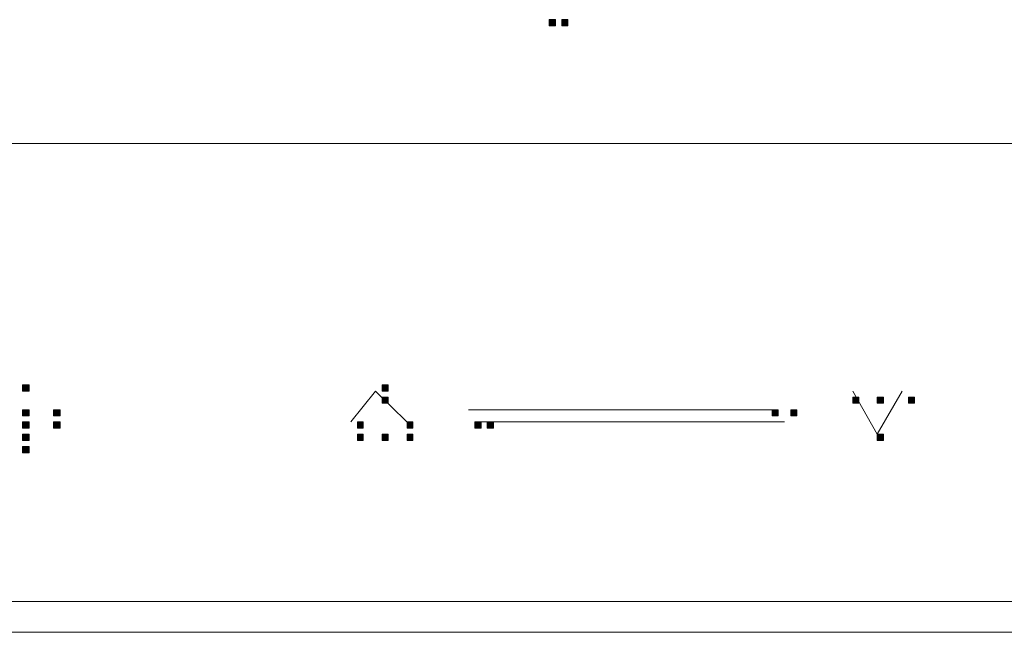
# Model space of a CAD drawing. Units: inches. Extents: x 264.5 to 352.7, y 45.4 to 108.2.
# Drawn here: x 314 to 315.4, y 84.4 to 85.3 of the extents above; entities that cross this region are included whole.
import ezdxf

# ---------------------------------------------------------------- set-up
doc = ezdxf.new("R2010")
doc.units = ezdxf.units.IN
doc.header["$MEASUREMENT"] = 0
doc.layers.add('图层 1', color=7, linetype='Continuous')

msp = doc.modelspace()

# ---------------------------------------------------------------- hatches: boundary and pattern name
at = {"layer": '图层 1'}
h = msp.add_hatch(color=7, dxfattribs=at)
h.dxf.hatch_style = 2
h.paths.add_polyline_path([(314.7374, 85.3354), (314.7374, 85.3264), (314.7467, 85.3264), (314.7467, 85.3354)])
h = msp.add_hatch(color=7, dxfattribs=at)
h.dxf.hatch_style = 2
h.paths.add_polyline_path([(314.7374, 85.3354), (314.7374, 85.3264), (314.7467, 85.3264), (314.7467, 85.3354)])
h = msp.add_hatch(color=7, dxfattribs=at)
h.dxf.hatch_style = 2
h.paths.add_polyline_path([(314.7374, 85.3354), (314.7374, 85.3264), (314.7467, 85.3264), (314.7467, 85.3354)])
h = msp.add_hatch(color=7, dxfattribs=at)
h.dxf.hatch_style = 2
h.paths.add_polyline_path([(314.7374, 85.3354), (314.7374, 85.3264), (314.7467, 85.3264), (314.7467, 85.3354)])
h = msp.add_hatch(color=7, dxfattribs=at)
h.dxf.hatch_style = 2
h.paths.add_polyline_path([(314.7374, 85.3354), (314.7374, 85.3264), (314.7467, 85.3264), (314.7467, 85.3354)])
h = msp.add_hatch(color=7, dxfattribs=at)
h.dxf.hatch_style = 2
h.paths.add_polyline_path([(314.7374, 85.3354), (314.7374, 85.3264), (314.7467, 85.3264), (314.7467, 85.3354)])
h = msp.add_hatch(color=7, dxfattribs=at)
h.dxf.hatch_style = 2
h.paths.add_polyline_path([(314.7374, 85.3354), (314.7374, 85.3264), (314.7467, 85.3264), (314.7467, 85.3354)])
h = msp.add_hatch(color=7, dxfattribs=at)
h.dxf.hatch_style = 2
h.paths.add_polyline_path([(314.7374, 85.3354), (314.7374, 85.3264), (314.7467, 85.3264), (314.7467, 85.3354)])
h = msp.add_hatch(color=7, dxfattribs=at)
h.dxf.hatch_style = 2
h.paths.add_polyline_path([(314.7374, 85.3354), (314.7374, 85.3264), (314.7467, 85.3264), (314.7467, 85.3354)])
h = msp.add_hatch(color=7, dxfattribs=at)
h.dxf.hatch_style = 2
h.paths.add_polyline_path([(314.7374, 85.3354), (314.7374, 85.3264), (314.7467, 85.3264), (314.7467, 85.3354)])
h = msp.add_hatch(color=7, dxfattribs=at)
h.dxf.hatch_style = 2
h.paths.add_polyline_path([(314.7374, 85.3354), (314.7374, 85.3264), (314.7467, 85.3264), (314.7467, 85.3354)])
h = msp.add_hatch(color=7, dxfattribs=at)
h.dxf.hatch_style = 2
h.paths.add_polyline_path([(314.7374, 85.3354), (314.7374, 85.3264), (314.7467, 85.3264), (314.7467, 85.3354)])
h = msp.add_hatch(color=7, dxfattribs=at)
h.dxf.hatch_style = 2
h.paths.add_polyline_path([(314.7374, 85.3354), (314.7374, 85.3264), (314.7467, 85.3264), (314.7467, 85.3354)])
h = msp.add_hatch(color=7, dxfattribs=at)
h.dxf.hatch_style = 2
h.paths.add_polyline_path([(314.7556, 85.3354), (314.7556, 85.3264), (314.7646, 85.3264), (314.7646, 85.3354)])
h = msp.add_hatch(color=7, dxfattribs=at)
h.dxf.hatch_style = 2
h.paths.add_polyline_path([(314.7556, 85.3354), (314.7556, 85.3264), (314.7646, 85.3264), (314.7646, 85.3354)])
h = msp.add_hatch(color=7, dxfattribs=at)
h.dxf.hatch_style = 2
h.paths.add_polyline_path([(314.7556, 85.3354), (314.7556, 85.3264), (314.7646, 85.3264), (314.7646, 85.3354)])
h = msp.add_hatch(color=7, dxfattribs=at)
h.dxf.hatch_style = 2
h.paths.add_polyline_path([(314.7556, 85.3354), (314.7556, 85.3264), (314.7646, 85.3264), (314.7646, 85.3354)])
h = msp.add_hatch(color=7, dxfattribs=at)
h.dxf.hatch_style = 2
h.paths.add_polyline_path([(314.7556, 85.3354), (314.7556, 85.3264), (314.7646, 85.3264), (314.7646, 85.3354)])
h = msp.add_hatch(color=7, dxfattribs=at)
h.dxf.hatch_style = 2
h.paths.add_polyline_path([(314.7556, 85.3354), (314.7556, 85.3264), (314.7646, 85.3264), (314.7646, 85.3354)])
h = msp.add_hatch(color=7, dxfattribs=at)
h.dxf.hatch_style = 2
h.paths.add_polyline_path([(314.7556, 85.3354), (314.7556, 85.3264), (314.7646, 85.3264), (314.7646, 85.3354)])
h = msp.add_hatch(color=7, dxfattribs=at)
h.dxf.hatch_style = 2
h.paths.add_polyline_path([(314.7556, 85.3354), (314.7556, 85.3264), (314.7646, 85.3264), (314.7646, 85.3354)])
h = msp.add_hatch(color=7, dxfattribs=at)
h.dxf.hatch_style = 2
h.paths.add_polyline_path([(314.7556, 85.3354), (314.7556, 85.3264), (314.7646, 85.3264), (314.7646, 85.3354)])
h = msp.add_hatch(color=7, dxfattribs=at)
h.dxf.hatch_style = 2
h.paths.add_polyline_path([(314.7556, 85.3354), (314.7556, 85.3264), (314.7646, 85.3264), (314.7646, 85.3354)])
h = msp.add_hatch(color=7, dxfattribs=at)
h.dxf.hatch_style = 2
h.paths.add_polyline_path([(314.7556, 85.3354), (314.7556, 85.3264), (314.7646, 85.3264), (314.7646, 85.3354)])
h = msp.add_hatch(color=7, dxfattribs=at)
h.dxf.hatch_style = 2
h.paths.add_polyline_path([(314.7556, 85.3354), (314.7556, 85.3264), (314.7646, 85.3264), (314.7646, 85.3354)])
h = msp.add_hatch(color=7, dxfattribs=at)
h.dxf.hatch_style = 2
h.paths.add_polyline_path([(314.7556, 85.3354), (314.7556, 85.3264), (314.7646, 85.3264), (314.7646, 85.3354)])
h = msp.add_hatch(color=7, dxfattribs=at)
h.dxf.hatch_style = 2
h.paths.add_polyline_path([(314.7556, 85.3354), (314.7556, 85.3264), (314.7646, 85.3264), (314.7646, 85.3354)])
h = msp.add_hatch(color=7, dxfattribs=at)
h.dxf.hatch_style = 2
h.paths.add_polyline_path([(314.7556, 85.3354), (314.7556, 85.3264), (314.7646, 85.3264), (314.7646, 85.3354)])
h = msp.add_hatch(color=7, dxfattribs=at)
h.dxf.hatch_style = 2
h.paths.add_polyline_path([(314.7556, 85.3354), (314.7556, 85.3264), (314.7646, 85.3264), (314.7646, 85.3354)])
h = msp.add_hatch(color=7, dxfattribs=at)
h.dxf.hatch_style = 2
h.paths.add_polyline_path([(314.7556, 85.3354), (314.7556, 85.3264), (314.7646, 85.3264), (314.7646, 85.3354)])
h = msp.add_hatch(color=7, dxfattribs=at)
h.dxf.hatch_style = 2
h.paths.add_polyline_path([(314.7556, 85.3354), (314.7556, 85.3264), (314.7646, 85.3264), (314.7646, 85.3354)])
h = msp.add_hatch(color=7, dxfattribs=at)
h.dxf.hatch_style = 2
h.paths.add_polyline_path([(314.7556, 85.3354), (314.7556, 85.3264), (314.7646, 85.3264), (314.7646, 85.3354)])
h = msp.add_hatch(color=7, dxfattribs=at)
h.dxf.hatch_style = 2
h.paths.add_polyline_path([(314.7556, 85.3354), (314.7556, 85.3264), (314.7646, 85.3264), (314.7646, 85.3354)])
h = msp.add_hatch(color=7, dxfattribs=at)
h.dxf.hatch_style = 2
h.paths.add_polyline_path([(314.7556, 85.3354), (314.7556, 85.3264), (314.7646, 85.3264), (314.7646, 85.3354)])
h = msp.add_hatch(color=7, dxfattribs=at)
h.dxf.hatch_style = 2
h.paths.add_polyline_path([(313.9705, 84.8031), (313.9705, 84.7941), (313.9798, 84.7941), (313.9798, 84.8031)])
h = msp.add_hatch(color=7, dxfattribs=at)
h.dxf.hatch_style = 2
h.paths.add_polyline_path([(313.9705, 84.8031), (313.9705, 84.7941), (313.9798, 84.7941), (313.9798, 84.8031)])
h = msp.add_hatch(color=7, dxfattribs=at)
h.dxf.hatch_style = 2
h.paths.add_polyline_path([(313.9705, 84.8031), (313.9705, 84.7941), (313.9798, 84.7941), (313.9798, 84.8031)])
h = msp.add_hatch(color=7, dxfattribs=at)
h.dxf.hatch_style = 2
h.paths.add_polyline_path([(313.9705, 84.8031), (313.9705, 84.7941), (313.9798, 84.7941), (313.9798, 84.8031)])
h = msp.add_hatch(color=7, dxfattribs=at)
h.dxf.hatch_style = 2
h.paths.add_polyline_path([(314.4942, 84.8031), (314.4942, 84.7941), (314.5028, 84.7941), (314.5028, 84.8031)])
h = msp.add_hatch(color=7, dxfattribs=at)
h.dxf.hatch_style = 2
h.paths.add_polyline_path([(314.4942, 84.8031), (314.4942, 84.7941), (314.5028, 84.7941), (314.5028, 84.8031)])
h = msp.add_hatch(color=7, dxfattribs=at)
h.dxf.hatch_style = 2
h.paths.add_polyline_path([(314.4942, 84.8031), (314.4942, 84.7941), (314.5028, 84.7941), (314.5028, 84.8031)])
h = msp.add_hatch(color=7, dxfattribs=at)
h.dxf.hatch_style = 2
h.paths.add_polyline_path([(314.4942, 84.8031), (314.4942, 84.7941), (314.5028, 84.7941), (314.5028, 84.8031)])
h = msp.add_hatch(color=7, dxfattribs=at)
h.dxf.hatch_style = 2
h.paths.add_polyline_path([(314.4942, 84.8031), (314.4942, 84.7941), (314.5028, 84.7941), (314.5028, 84.8031)])
h = msp.add_hatch(color=7, dxfattribs=at)
h.dxf.hatch_style = 2
h.paths.add_polyline_path([(314.4942, 84.8031), (314.4942, 84.7941), (314.5028, 84.7941), (314.5028, 84.8031)])
h = msp.add_hatch(color=7, dxfattribs=at)
h.dxf.hatch_style = 2
h.paths.add_polyline_path([(314.4942, 84.8031), (314.4942, 84.7941), (314.5028, 84.7941), (314.5028, 84.8031)])
h = msp.add_hatch(color=7, dxfattribs=at)
h.dxf.hatch_style = 2
h.paths.add_polyline_path([(314.4942, 84.8031), (314.4942, 84.7941), (314.5028, 84.7941), (314.5028, 84.8031)])
h = msp.add_hatch(color=7, dxfattribs=at)
h.dxf.hatch_style = 2
h.paths.add_polyline_path([(314.4942, 84.7852), (314.4942, 84.7762), (314.5028, 84.7762), (314.5028, 84.7852)])
h = msp.add_hatch(color=7, dxfattribs=at)
h.dxf.hatch_style = 2
h.paths.add_polyline_path([(315.1794, 84.7852), (315.1794, 84.7762), (315.1883, 84.7762), (315.1883, 84.7852)])
h = msp.add_hatch(color=7, dxfattribs=at)
h.dxf.hatch_style = 2
h.paths.add_polyline_path([(315.1794, 84.7852), (315.1794, 84.7762), (315.1883, 84.7762), (315.1883, 84.7852)])
h = msp.add_hatch(color=7, dxfattribs=at)
h.dxf.hatch_style = 2
h.paths.add_polyline_path([(315.1794, 84.7852), (315.1794, 84.7762), (315.1883, 84.7762), (315.1883, 84.7852)])
h = msp.add_hatch(color=7, dxfattribs=at)
h.dxf.hatch_style = 2
h.paths.add_polyline_path([(315.1794, 84.7852), (315.1794, 84.7762), (315.1883, 84.7762), (315.1883, 84.7852)])
h = msp.add_hatch(color=7, dxfattribs=at)
h.dxf.hatch_style = 2
h.paths.add_polyline_path([(315.1794, 84.7852), (315.1794, 84.7762), (315.1883, 84.7762), (315.1883, 84.7852)])
h = msp.add_hatch(color=7, dxfattribs=at)
h.dxf.hatch_style = 2
h.paths.add_polyline_path([(315.1794, 84.7852), (315.1794, 84.7762), (315.1883, 84.7762), (315.1883, 84.7852)])
h = msp.add_hatch(color=7, dxfattribs=at)
h.dxf.hatch_style = 2
h.paths.add_polyline_path([(315.1794, 84.7852), (315.1794, 84.7762), (315.1883, 84.7762), (315.1883, 84.7852)])
h = msp.add_hatch(color=7, dxfattribs=at)
h.dxf.hatch_style = 2
h.paths.add_polyline_path([(315.1794, 84.7852), (315.1794, 84.7762), (315.1883, 84.7762), (315.1883, 84.7852)])
h = msp.add_hatch(color=7, dxfattribs=at)
h.dxf.hatch_style = 2
h.paths.add_polyline_path([(315.1794, 84.7852), (315.1794, 84.7762), (315.1883, 84.7762), (315.1883, 84.7852)])
h = msp.add_hatch(color=7, dxfattribs=at)
h.dxf.hatch_style = 2
h.paths.add_polyline_path([(315.2152, 84.7852), (315.2152, 84.7762), (315.2245, 84.7762), (315.2245, 84.7852)])
h = msp.add_hatch(color=7, dxfattribs=at)
h.dxf.hatch_style = 2
h.paths.add_polyline_path([(315.2607, 84.7852), (315.2607, 84.7762), (315.2696, 84.7762), (315.2696, 84.7852)])
h = msp.add_hatch(color=7, dxfattribs=at)
h.dxf.hatch_style = 2
h.paths.add_polyline_path([(315.2607, 84.7852), (315.2607, 84.7762), (315.2696, 84.7762), (315.2696, 84.7852)])
h = msp.add_hatch(color=7, dxfattribs=at)
h.dxf.hatch_style = 2
h.paths.add_polyline_path([(315.2607, 84.7852), (315.2607, 84.7762), (315.2696, 84.7762), (315.2696, 84.7852)])
h = msp.add_hatch(color=7, dxfattribs=at)
h.dxf.hatch_style = 2
h.paths.add_polyline_path([(315.2607, 84.7852), (315.2607, 84.7762), (315.2696, 84.7762), (315.2696, 84.7852)])
h = msp.add_hatch(color=7, dxfattribs=at)
h.dxf.hatch_style = 2
h.paths.add_polyline_path([(315.2607, 84.7852), (315.2607, 84.7762), (315.2696, 84.7762), (315.2696, 84.7852)])
h = msp.add_hatch(color=7, dxfattribs=at)
h.dxf.hatch_style = 2
h.paths.add_polyline_path([(315.2607, 84.7852), (315.2607, 84.7762), (315.2696, 84.7762), (315.2696, 84.7852)])
h = msp.add_hatch(color=7, dxfattribs=at)
h.dxf.hatch_style = 2
h.paths.add_polyline_path([(315.2607, 84.7852), (315.2607, 84.7762), (315.2696, 84.7762), (315.2696, 84.7852)])
h = msp.add_hatch(color=7, dxfattribs=at)
h.dxf.hatch_style = 2
h.paths.add_polyline_path([(315.2607, 84.7852), (315.2607, 84.7762), (315.2696, 84.7762), (315.2696, 84.7852)])
h = msp.add_hatch(color=7, dxfattribs=at)
h.dxf.hatch_style = 2
h.paths.add_polyline_path([(315.2607, 84.7852), (315.2607, 84.7762), (315.2696, 84.7762), (315.2696, 84.7852)])
h = msp.add_hatch(color=7, dxfattribs=at)
h.dxf.hatch_style = 2
h.paths.add_polyline_path([(313.9705, 84.7669), (313.9705, 84.758), (313.9798, 84.758), (313.9798, 84.7669)])
h = msp.add_hatch(color=7, dxfattribs=at)
h.dxf.hatch_style = 2
h.paths.add_polyline_path([(313.9705, 84.7669), (313.9705, 84.758), (313.9798, 84.758), (313.9798, 84.7669)])
h = msp.add_hatch(color=7, dxfattribs=at)
h.dxf.hatch_style = 2
h.paths.add_polyline_path([(314.0156, 84.7669), (314.0156, 84.758), (314.0249, 84.758), (314.0249, 84.7669)])
h = msp.add_hatch(color=7, dxfattribs=at)
h.dxf.hatch_style = 2
h.paths.add_polyline_path([(314.0156, 84.7669), (314.0156, 84.758), (314.0249, 84.758), (314.0249, 84.7669)])
h = msp.add_hatch(color=7, dxfattribs=at)
h.dxf.hatch_style = 2
h.paths.add_polyline_path([(314.0156, 84.7669), (314.0156, 84.758), (314.0249, 84.758), (314.0249, 84.7669)])
h = msp.add_hatch(color=7, dxfattribs=at)
h.dxf.hatch_style = 2
h.paths.add_polyline_path([(314.0156, 84.7669), (314.0156, 84.758), (314.0249, 84.758), (314.0249, 84.7669)])
h = msp.add_hatch(color=7, dxfattribs=at)
h.dxf.hatch_style = 2
h.paths.add_polyline_path([(314.0156, 84.7669), (314.0156, 84.758), (314.0249, 84.758), (314.0249, 84.7669)])
h = msp.add_hatch(color=7, dxfattribs=at)
h.dxf.hatch_style = 2
h.paths.add_polyline_path([(315.0619, 84.7669), (315.0619, 84.758), (315.0709, 84.758), (315.0709, 84.7669)])
h = msp.add_hatch(color=7, dxfattribs=at)
h.dxf.hatch_style = 2
h.paths.add_polyline_path([(315.0891, 84.7669), (315.0891, 84.758), (315.0981, 84.758), (315.0981, 84.7669)])
h = msp.add_hatch(color=7, dxfattribs=at)
h.dxf.hatch_style = 2
h.paths.add_polyline_path([(313.9705, 84.749), (313.9705, 84.74), (313.9798, 84.74), (313.9798, 84.749)])
h = msp.add_hatch(color=7, dxfattribs=at)
h.dxf.hatch_style = 2
h.paths.add_polyline_path([(314.0156, 84.749), (314.0156, 84.74), (314.0249, 84.74), (314.0249, 84.749)])
h = msp.add_hatch(color=7, dxfattribs=at)
h.dxf.hatch_style = 2
h.paths.add_polyline_path([(314.0156, 84.749), (314.0156, 84.74), (314.0249, 84.74), (314.0249, 84.749)])
h = msp.add_hatch(color=7, dxfattribs=at)
h.dxf.hatch_style = 2
h.paths.add_polyline_path([(314.0156, 84.749), (314.0156, 84.74), (314.0249, 84.74), (314.0249, 84.749)])
h = msp.add_hatch(color=7, dxfattribs=at)
h.dxf.hatch_style = 2
h.paths.add_polyline_path([(314.458, 84.749), (314.458, 84.74), (314.4666, 84.74), (314.4666, 84.749)])
h = msp.add_hatch(color=7, dxfattribs=at)
h.dxf.hatch_style = 2
h.paths.add_polyline_path([(314.5303, 84.749), (314.5303, 84.74), (314.5389, 84.74), (314.5389, 84.749)])
h = msp.add_hatch(color=7, dxfattribs=at)
h.dxf.hatch_style = 2
h.paths.add_polyline_path([(314.5303, 84.749), (314.5303, 84.74), (314.5389, 84.74), (314.5389, 84.749)])
h = msp.add_hatch(color=7, dxfattribs=at)
h.dxf.hatch_style = 2
h.paths.add_polyline_path([(314.6292, 84.749), (314.6292, 84.74), (314.6382, 84.74), (314.6382, 84.749)])
h = msp.add_hatch(color=7, dxfattribs=at)
h.dxf.hatch_style = 2
h.paths.add_polyline_path([(314.6471, 84.749), (314.6471, 84.74), (314.6561, 84.74), (314.6561, 84.749)])
h = msp.add_hatch(color=7, dxfattribs=at)
h.dxf.hatch_style = 2
h.paths.add_polyline_path([(313.9705, 84.7311), (313.9705, 84.7221), (313.9798, 84.7221), (313.9798, 84.7311)])
h = msp.add_hatch(color=7, dxfattribs=at)
h.dxf.hatch_style = 2
h.paths.add_polyline_path([(314.458, 84.7311), (314.458, 84.7221), (314.4666, 84.7221), (314.4666, 84.7311)])
h = msp.add_hatch(color=7, dxfattribs=at)
h.dxf.hatch_style = 2
h.paths.add_polyline_path([(314.458, 84.7311), (314.458, 84.7221), (314.4666, 84.7221), (314.4666, 84.7311)])
h = msp.add_hatch(color=7, dxfattribs=at)
h.dxf.hatch_style = 2
h.paths.add_polyline_path([(314.458, 84.7311), (314.458, 84.7221), (314.4666, 84.7221), (314.4666, 84.7311)])
h = msp.add_hatch(color=7, dxfattribs=at)
h.dxf.hatch_style = 2
h.paths.add_polyline_path([(314.458, 84.7311), (314.458, 84.7221), (314.4666, 84.7221), (314.4666, 84.7311)])
h = msp.add_hatch(color=7, dxfattribs=at)
h.dxf.hatch_style = 2
h.paths.add_polyline_path([(314.458, 84.7311), (314.458, 84.7221), (314.4666, 84.7221), (314.4666, 84.7311)])
h = msp.add_hatch(color=7, dxfattribs=at)
h.dxf.hatch_style = 2
h.paths.add_polyline_path([(314.458, 84.7311), (314.458, 84.7221), (314.4666, 84.7221), (314.4666, 84.7311)])
h = msp.add_hatch(color=7, dxfattribs=at)
h.dxf.hatch_style = 2
h.paths.add_polyline_path([(314.458, 84.7311), (314.458, 84.7221), (314.4666, 84.7221), (314.4666, 84.7311)])
h = msp.add_hatch(color=7, dxfattribs=at)
h.dxf.hatch_style = 2
h.paths.add_polyline_path([(314.458, 84.7311), (314.458, 84.7221), (314.4666, 84.7221), (314.4666, 84.7311)])
h = msp.add_hatch(color=7, dxfattribs=at)
h.dxf.hatch_style = 2
h.paths.add_polyline_path([(314.4942, 84.7311), (314.4942, 84.7221), (314.5028, 84.7221), (314.5028, 84.7311)])
h = msp.add_hatch(color=7, dxfattribs=at)
h.dxf.hatch_style = 2
h.paths.add_polyline_path([(314.5303, 84.7311), (314.5303, 84.7221), (314.5389, 84.7221), (314.5389, 84.7311)])
h = msp.add_hatch(color=7, dxfattribs=at)
h.dxf.hatch_style = 2
h.paths.add_polyline_path([(314.5303, 84.7311), (314.5303, 84.7221), (314.5389, 84.7221), (314.5389, 84.7311)])
h = msp.add_hatch(color=7, dxfattribs=at)
h.dxf.hatch_style = 2
h.paths.add_polyline_path([(314.5303, 84.7311), (314.5303, 84.7221), (314.5389, 84.7221), (314.5389, 84.7311)])
h = msp.add_hatch(color=7, dxfattribs=at)
h.dxf.hatch_style = 2
h.paths.add_polyline_path([(314.5303, 84.7311), (314.5303, 84.7221), (314.5389, 84.7221), (314.5389, 84.7311)])
h = msp.add_hatch(color=7, dxfattribs=at)
h.dxf.hatch_style = 2
h.paths.add_polyline_path([(314.5303, 84.7311), (314.5303, 84.7221), (314.5389, 84.7221), (314.5389, 84.7311)])
h = msp.add_hatch(color=7, dxfattribs=at)
h.dxf.hatch_style = 2
h.paths.add_polyline_path([(314.5303, 84.7311), (314.5303, 84.7221), (314.5389, 84.7221), (314.5389, 84.7311)])
h = msp.add_hatch(color=7, dxfattribs=at)
h.dxf.hatch_style = 2
h.paths.add_polyline_path([(315.2152, 84.7311), (315.2152, 84.7221), (315.2245, 84.7221), (315.2245, 84.7311)])
h = msp.add_hatch(color=7, dxfattribs=at)
h.dxf.hatch_style = 2
h.paths.add_polyline_path([(315.2152, 84.7311), (315.2152, 84.7221), (315.2245, 84.7221), (315.2245, 84.7311)])
h = msp.add_hatch(color=7, dxfattribs=at)
h.dxf.hatch_style = 2
h.paths.add_polyline_path([(315.2152, 84.7311), (315.2152, 84.7221), (315.2245, 84.7221), (315.2245, 84.7311)])
h = msp.add_hatch(color=7, dxfattribs=at)
h.dxf.hatch_style = 2
h.paths.add_polyline_path([(315.2152, 84.7311), (315.2152, 84.7221), (315.2245, 84.7221), (315.2245, 84.7311)])
h = msp.add_hatch(color=7, dxfattribs=at)
h.dxf.hatch_style = 2
h.paths.add_polyline_path([(315.2152, 84.7311), (315.2152, 84.7221), (315.2245, 84.7221), (315.2245, 84.7311)])
h = msp.add_hatch(color=7, dxfattribs=at)
h.dxf.hatch_style = 2
h.paths.add_polyline_path([(315.2152, 84.7311), (315.2152, 84.7221), (315.2245, 84.7221), (315.2245, 84.7311)])
h = msp.add_hatch(color=7, dxfattribs=at)
h.dxf.hatch_style = 2
h.paths.add_polyline_path([(315.2152, 84.7311), (315.2152, 84.7221), (315.2245, 84.7221), (315.2245, 84.7311)])
h = msp.add_hatch(color=7, dxfattribs=at)
h.dxf.hatch_style = 2
h.paths.add_polyline_path([(315.2152, 84.7311), (315.2152, 84.7221), (315.2245, 84.7221), (315.2245, 84.7311)])
h = msp.add_hatch(color=7, dxfattribs=at)
h.dxf.hatch_style = 2
h.paths.add_polyline_path([(315.2152, 84.7311), (315.2152, 84.7221), (315.2245, 84.7221), (315.2245, 84.7311)])
h = msp.add_hatch(color=7, dxfattribs=at)
h.dxf.hatch_style = 2
h.paths.add_polyline_path([(313.9705, 84.7132), (313.9705, 84.7039), (313.9798, 84.7039), (313.9798, 84.7132)])
h = msp.add_hatch(color=7, dxfattribs=at)
h.dxf.hatch_style = 2
h.paths.add_polyline_path([(313.9705, 84.7132), (313.9705, 84.7039), (313.9798, 84.7039), (313.9798, 84.7132)])
h = msp.add_hatch(color=7, dxfattribs=at)
h.dxf.hatch_style = 2
h.paths.add_polyline_path([(313.9705, 84.7132), (313.9705, 84.7039), (313.9798, 84.7039), (313.9798, 84.7132)])

# ---------------------------------------------------------------- linework, layer by layer
at = {"layer": '图层 1', "color": 7, "lineweight": 0}
for points in [[(314.7374, 85.3354), (314.7374, 85.3264), (314.7467, 85.3264), (314.7467, 85.3354), (314.7374, 85.3354)], [(314.7374, 85.3354), (314.7374, 85.3264), (314.7467, 85.3264), (314.7467, 85.3354), (314.7374, 85.3354)], [(314.7374, 85.3354), (314.7374, 85.3264), (314.7467, 85.3264), (314.7467, 85.3354), (314.7374, 85.3354)], [(314.7374, 85.3354), (314.7374, 85.3264), (314.7467, 85.3264), (314.7467, 85.3354), (314.7374, 85.3354)], [(314.7374, 85.3354), (314.7374, 85.3264), (314.7467, 85.3264), (314.7467, 85.3354), (314.7374, 85.3354)], [(314.7374, 85.3354), (314.7374, 85.3264), (314.7467, 85.3264), (314.7467, 85.3354), (314.7374, 85.3354)], [(314.7374, 85.3354), (314.7374, 85.3264), (314.7467, 85.3264), (314.7467, 85.3354), (314.7374, 85.3354)], [(314.7374, 85.3354), (314.7374, 85.3264), (314.7467, 85.3264), (314.7467, 85.3354), (314.7374, 85.3354)], [(314.7374, 85.3354), (314.7374, 85.3264), (314.7467, 85.3264), (314.7467, 85.3354), (314.7374, 85.3354)], [(314.7374, 85.3354), (314.7374, 85.3264), (314.7467, 85.3264), (314.7467, 85.3354), (314.7374, 85.3354)], [(314.7374, 85.3354), (314.7374, 85.3264), (314.7467, 85.3264), (314.7467, 85.3354), (314.7374, 85.3354)], [(314.7374, 85.3354), (314.7374, 85.3264), (314.7467, 85.3264), (314.7467, 85.3354), (314.7374, 85.3354)], [(314.7374, 85.3354), (314.7374, 85.3264), (314.7467, 85.3264), (314.7467, 85.3354), (314.7374, 85.3354)], [(314.7556, 85.3354), (314.7556, 85.3264), (314.7646, 85.3264), (314.7646, 85.3354), (314.7556, 85.3354)], [(314.7556, 85.3354), (314.7556, 85.3264), (314.7646, 85.3264), (314.7646, 85.3354), (314.7556, 85.3354)], [(314.7556, 85.3354), (314.7556, 85.3264), (314.7646, 85.3264), (314.7646, 85.3354), (314.7556, 85.3354)], [(314.7556, 85.3354), (314.7556, 85.3264), (314.7646, 85.3264), (314.7646, 85.3354), (314.7556, 85.3354)], [(314.7556, 85.3354), (314.7556, 85.3264), (314.7646, 85.3264), (314.7646, 85.3354), (314.7556, 85.3354)], [(314.7556, 85.3354), (314.7556, 85.3264), (314.7646, 85.3264), (314.7646, 85.3354), (314.7556, 85.3354)], [(314.7556, 85.3354), (314.7556, 85.3264), (314.7646, 85.3264), (314.7646, 85.3354), (314.7556, 85.3354)], [(314.7556, 85.3354), (314.7556, 85.3264), (314.7646, 85.3264), (314.7646, 85.3354), (314.7556, 85.3354)], [(314.7556, 85.3354), (314.7556, 85.3264), (314.7646, 85.3264), (314.7646, 85.3354), (314.7556, 85.3354)], [(314.7556, 85.3354), (314.7556, 85.3264), (314.7646, 85.3264), (314.7646, 85.3354), (314.7556, 85.3354)], [(314.7556, 85.3354), (314.7556, 85.3264), (314.7646, 85.3264), (314.7646, 85.3354), (314.7556, 85.3354)], [(314.7556, 85.3354), (314.7556, 85.3264), (314.7646, 85.3264), (314.7646, 85.3354), (314.7556, 85.3354)], [(314.7556, 85.3354), (314.7556, 85.3264), (314.7646, 85.3264), (314.7646, 85.3354), (314.7556, 85.3354)], [(314.7556, 85.3354), (314.7556, 85.3264), (314.7646, 85.3264), (314.7646, 85.3354), (314.7556, 85.3354)], [(314.7556, 85.3354), (314.7556, 85.3264), (314.7646, 85.3264), (314.7646, 85.3354), (314.7556, 85.3354)], [(314.7556, 85.3354), (314.7556, 85.3264), (314.7646, 85.3264), (314.7646, 85.3354), (314.7556, 85.3354)], [(314.7556, 85.3354), (314.7556, 85.3264), (314.7646, 85.3264), (314.7646, 85.3354), (314.7556, 85.3354)], [(314.7556, 85.3354), (314.7556, 85.3264), (314.7646, 85.3264), (314.7646, 85.3354), (314.7556, 85.3354)], [(314.7556, 85.3354), (314.7556, 85.3264), (314.7646, 85.3264), (314.7646, 85.3354), (314.7556, 85.3354)], [(314.7556, 85.3354), (314.7556, 85.3264), (314.7646, 85.3264), (314.7646, 85.3354), (314.7556, 85.3354)], [(314.7556, 85.3354), (314.7556, 85.3264), (314.7646, 85.3264), (314.7646, 85.3354), (314.7556, 85.3354)], [(313.9705, 84.8031), (313.9705, 84.7941), (313.9798, 84.7941), (313.9798, 84.8031), (313.9705, 84.8031)], [(313.9705, 84.8031), (313.9705, 84.7941), (313.9798, 84.7941), (313.9798, 84.8031), (313.9705, 84.8031)], [(313.9705, 84.8031), (313.9705, 84.7941), (313.9798, 84.7941), (313.9798, 84.8031), (313.9705, 84.8031)], [(313.9705, 84.8031), (313.9705, 84.7941), (313.9798, 84.7941), (313.9798, 84.8031), (313.9705, 84.8031)], [(314.4942, 84.8031), (314.4942, 84.7941), (314.5028, 84.7941), (314.5028, 84.8031), (314.4942, 84.8031)], [(314.4942, 84.8031), (314.4942, 84.7941), (314.5028, 84.7941), (314.5028, 84.8031), (314.4942, 84.8031)], [(314.4942, 84.8031), (314.4942, 84.7941), (314.5028, 84.7941), (314.5028, 84.8031), (314.4942, 84.8031)], [(314.4942, 84.8031), (314.4942, 84.7941), (314.5028, 84.7941), (314.5028, 84.8031), (314.4942, 84.8031)], [(314.4942, 84.8031), (314.4942, 84.7941), (314.5028, 84.7941), (314.5028, 84.8031), (314.4942, 84.8031)], [(314.4942, 84.8031), (314.4942, 84.7941), (314.5028, 84.7941), (314.5028, 84.8031), (314.4942, 84.8031)], [(314.4942, 84.8031), (314.4942, 84.7941), (314.5028, 84.7941), (314.5028, 84.8031), (314.4942, 84.8031)], [(314.4942, 84.8031), (314.4942, 84.7941), (314.5028, 84.7941), (314.5028, 84.8031), (314.4942, 84.8031)], [(314.4942, 84.7852), (314.4942, 84.7762), (314.5028, 84.7762), (314.5028, 84.7852), (314.4942, 84.7852)], [(315.1794, 84.7852), (315.1794, 84.7762), (315.1883, 84.7762), (315.1883, 84.7852), (315.1794, 84.7852)], [(315.1794, 84.7852), (315.1794, 84.7762), (315.1883, 84.7762), (315.1883, 84.7852), (315.1794, 84.7852)], [(315.1794, 84.7852), (315.1794, 84.7762), (315.1883, 84.7762), (315.1883, 84.7852), (315.1794, 84.7852)], [(315.1794, 84.7852), (315.1794, 84.7762), (315.1883, 84.7762), (315.1883, 84.7852), (315.1794, 84.7852)], [(315.1794, 84.7852), (315.1794, 84.7762), (315.1883, 84.7762), (315.1883, 84.7852), (315.1794, 84.7852)], [(315.1794, 84.7852), (315.1794, 84.7762), (315.1883, 84.7762), (315.1883, 84.7852), (315.1794, 84.7852)], [(315.1794, 84.7852), (315.1794, 84.7762), (315.1883, 84.7762), (315.1883, 84.7852), (315.1794, 84.7852)], [(315.1794, 84.7852), (315.1794, 84.7762), (315.1883, 84.7762), (315.1883, 84.7852), (315.1794, 84.7852)], [(315.1794, 84.7852), (315.1794, 84.7762), (315.1883, 84.7762), (315.1883, 84.7852), (315.1794, 84.7852)], [(315.2152, 84.7852), (315.2152, 84.7762), (315.2245, 84.7762), (315.2245, 84.7852), (315.2152, 84.7852)], [(315.2607, 84.7852), (315.2607, 84.7762), (315.2696, 84.7762), (315.2696, 84.7852), (315.2607, 84.7852)], [(315.2607, 84.7852), (315.2607, 84.7762), (315.2696, 84.7762), (315.2696, 84.7852), (315.2607, 84.7852)], [(315.2607, 84.7852), (315.2607, 84.7762), (315.2696, 84.7762), (315.2696, 84.7852), (315.2607, 84.7852)], [(315.2607, 84.7852), (315.2607, 84.7762), (315.2696, 84.7762), (315.2696, 84.7852), (315.2607, 84.7852)], [(315.2607, 84.7852), (315.2607, 84.7762), (315.2696, 84.7762), (315.2696, 84.7852), (315.2607, 84.7852)], [(315.2607, 84.7852), (315.2607, 84.7762), (315.2696, 84.7762), (315.2696, 84.7852), (315.2607, 84.7852)], [(315.2607, 84.7852), (315.2607, 84.7762), (315.2696, 84.7762), (315.2696, 84.7852), (315.2607, 84.7852)], [(315.2607, 84.7852), (315.2607, 84.7762), (315.2696, 84.7762), (315.2696, 84.7852), (315.2607, 84.7852)], [(315.2607, 84.7852), (315.2607, 84.7762), (315.2696, 84.7762), (315.2696, 84.7852), (315.2607, 84.7852)], [(313.9705, 84.7669), (313.9705, 84.758), (313.9798, 84.758), (313.9798, 84.7669), (313.9705, 84.7669)], [(313.9705, 84.7669), (313.9705, 84.758), (313.9798, 84.758), (313.9798, 84.7669), (313.9705, 84.7669)], [(314.0156, 84.7669), (314.0156, 84.758), (314.0249, 84.758), (314.0249, 84.7669), (314.0156, 84.7669)], [(314.0156, 84.7669), (314.0156, 84.758), (314.0249, 84.758), (314.0249, 84.7669), (314.0156, 84.7669)], [(314.0156, 84.7669), (314.0156, 84.758), (314.0249, 84.758), (314.0249, 84.7669), (314.0156, 84.7669)], [(314.0156, 84.7669), (314.0156, 84.758), (314.0249, 84.758), (314.0249, 84.7669), (314.0156, 84.7669)], [(314.0156, 84.7669), (314.0156, 84.758), (314.0249, 84.758), (314.0249, 84.7669), (314.0156, 84.7669)], [(315.0619, 84.7669), (315.0619, 84.758), (315.0709, 84.758), (315.0709, 84.7669), (315.0619, 84.7669)], [(315.0891, 84.7669), (315.0891, 84.758), (315.0981, 84.758), (315.0981, 84.7669), (315.0891, 84.7669)], [(313.9705, 84.749), (313.9705, 84.74), (313.9798, 84.74), (313.9798, 84.749), (313.9705, 84.749)], [(314.0156, 84.749), (314.0156, 84.74), (314.0249, 84.74), (314.0249, 84.749), (314.0156, 84.749)], [(314.0156, 84.749), (314.0156, 84.74), (314.0249, 84.74), (314.0249, 84.749), (314.0156, 84.749)], [(314.0156, 84.749), (314.0156, 84.74), (314.0249, 84.74), (314.0249, 84.749), (314.0156, 84.749)], [(314.458, 84.749), (314.458, 84.74), (314.4666, 84.74), (314.4666, 84.749), (314.458, 84.749)], [(314.5303, 84.749), (314.5303, 84.74), (314.5389, 84.74), (314.5389, 84.749), (314.5303, 84.749)], [(314.5303, 84.749), (314.5303, 84.74), (314.5389, 84.74), (314.5389, 84.749), (314.5303, 84.749)], [(314.6292, 84.749), (314.6292, 84.74), (314.6382, 84.74), (314.6382, 84.749), (314.6292, 84.749)], [(314.6471, 84.749), (314.6471, 84.74), (314.6561, 84.74), (314.6561, 84.749), (314.6471, 84.749)], [(313.9705, 84.7311), (313.9705, 84.7221), (313.9798, 84.7221), (313.9798, 84.7311), (313.9705, 84.7311)], [(314.458, 84.7311), (314.458, 84.7221), (314.4666, 84.7221), (314.4666, 84.7311), (314.458, 84.7311)], [(314.458, 84.7311), (314.458, 84.7221), (314.4666, 84.7221), (314.4666, 84.7311), (314.458, 84.7311)], [(314.458, 84.7311), (314.458, 84.7221), (314.4666, 84.7221), (314.4666, 84.7311), (314.458, 84.7311)], [(314.458, 84.7311), (314.458, 84.7221), (314.4666, 84.7221), (314.4666, 84.7311), (314.458, 84.7311)], [(314.458, 84.7311), (314.458, 84.7221), (314.4666, 84.7221), (314.4666, 84.7311), (314.458, 84.7311)], [(314.458, 84.7311), (314.458, 84.7221), (314.4666, 84.7221), (314.4666, 84.7311), (314.458, 84.7311)], [(314.458, 84.7311), (314.458, 84.7221), (314.4666, 84.7221), (314.4666, 84.7311), (314.458, 84.7311)], [(314.458, 84.7311), (314.458, 84.7221), (314.4666, 84.7221), (314.4666, 84.7311), (314.458, 84.7311)], [(314.4942, 84.7311), (314.4942, 84.7221), (314.5028, 84.7221), (314.5028, 84.7311), (314.4942, 84.7311)], [(314.5303, 84.7311), (314.5303, 84.7221), (314.5389, 84.7221), (314.5389, 84.7311), (314.5303, 84.7311)], [(314.5303, 84.7311), (314.5303, 84.7221), (314.5389, 84.7221), (314.5389, 84.7311), (314.5303, 84.7311)], [(314.5303, 84.7311), (314.5303, 84.7221), (314.5389, 84.7221), (314.5389, 84.7311), (314.5303, 84.7311)], [(314.5303, 84.7311), (314.5303, 84.7221), (314.5389, 84.7221), (314.5389, 84.7311), (314.5303, 84.7311)], [(314.5303, 84.7311), (314.5303, 84.7221), (314.5389, 84.7221), (314.5389, 84.7311), (314.5303, 84.7311)], [(314.5303, 84.7311), (314.5303, 84.7221), (314.5389, 84.7221), (314.5389, 84.7311), (314.5303, 84.7311)], [(315.2152, 84.7311), (315.2152, 84.7221), (315.2245, 84.7221), (315.2245, 84.7311), (315.2152, 84.7311)], [(315.2152, 84.7311), (315.2152, 84.7221), (315.2245, 84.7221), (315.2245, 84.7311), (315.2152, 84.7311)], [(315.2152, 84.7311), (315.2152, 84.7221), (315.2245, 84.7221), (315.2245, 84.7311), (315.2152, 84.7311)], [(315.2152, 84.7311), (315.2152, 84.7221), (315.2245, 84.7221), (315.2245, 84.7311), (315.2152, 84.7311)], [(315.2152, 84.7311), (315.2152, 84.7221), (315.2245, 84.7221), (315.2245, 84.7311), (315.2152, 84.7311)], [(315.2152, 84.7311), (315.2152, 84.7221), (315.2245, 84.7221), (315.2245, 84.7311), (315.2152, 84.7311)], [(315.2152, 84.7311), (315.2152, 84.7221), (315.2245, 84.7221), (315.2245, 84.7311), (315.2152, 84.7311)], [(315.2152, 84.7311), (315.2152, 84.7221), (315.2245, 84.7221), (315.2245, 84.7311), (315.2152, 84.7311)], [(315.2152, 84.7311), (315.2152, 84.7221), (315.2245, 84.7221), (315.2245, 84.7311), (315.2152, 84.7311)], [(313.9705, 84.7132), (313.9705, 84.7039), (313.9798, 84.7039), (313.9798, 84.7132), (313.9705, 84.7132)], [(313.9705, 84.7132), (313.9705, 84.7039), (313.9798, 84.7039), (313.9798, 84.7132), (313.9705, 84.7132)], [(313.9705, 84.7132), (313.9705, 84.7039), (313.9798, 84.7039), (313.9798, 84.7132), (313.9705, 84.7132)]]:
    msp.add_lwpolyline(points, dxfattribs=at)
at = {"layer": '图层 1', "color": 7, "lineweight": 9}
for points in [[(311.7522, 85.1548), (317.8125, 85.1548)], [(314.4487, 84.749), (314.4845, 84.7941)], [(314.4845, 84.7941), (314.53, 84.749)], [(315.1794, 84.7941), (315.2152, 84.7311)], [(315.2152, 84.7311), (315.2514, 84.7941)], [(314.6199, 84.7669), (315.0619, 84.7669)], [(315.0802, 84.749), (314.6382, 84.749)], [(311.7701, 84.4875), (317.7766, 84.4875)], [(311.7701, 84.4875), (317.7766, 84.4875)], [(316.5502, 84.4424), (312.9969, 84.4424)], [(312.9969, 84.4424), (316.5502, 84.4424)]]:
    msp.add_lwpolyline(points, dxfattribs=at)

doc.saveas('drawing.dxf')
